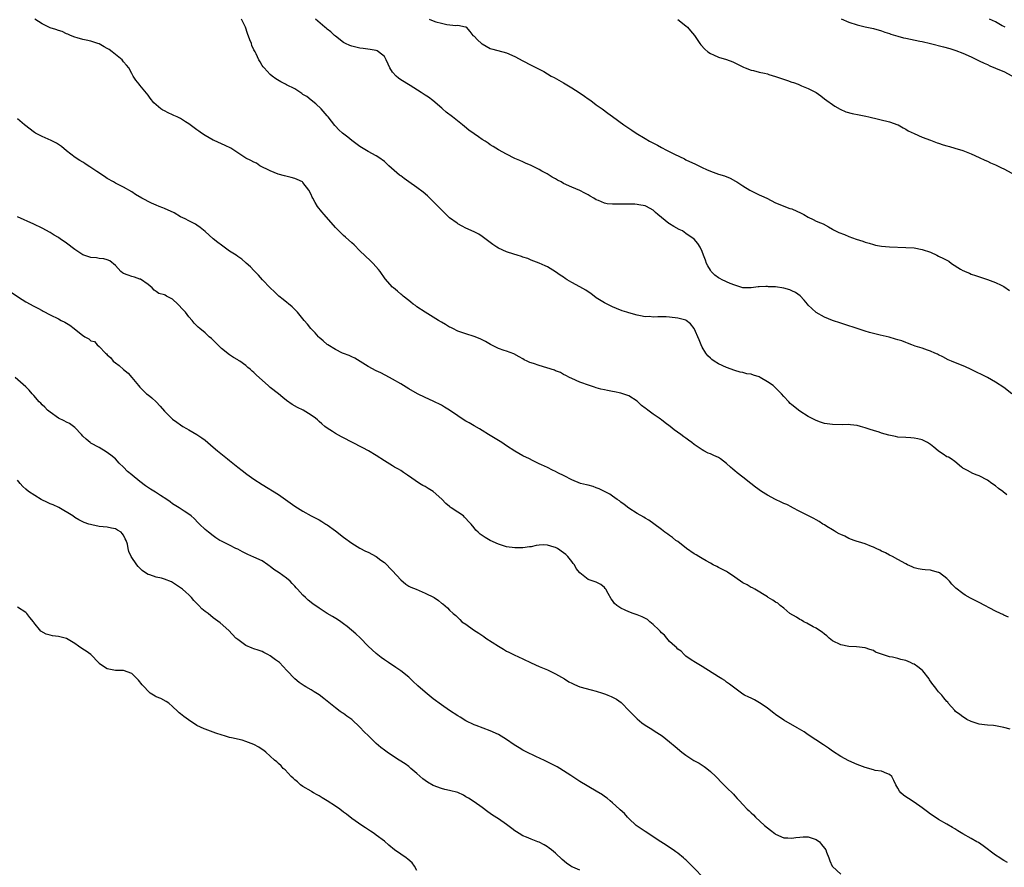
# Model space of a CAD drawing. Units: inches. Extents: x 2610000 to 2613000, y 1503000 to 1506000.
# Drawn here: x 2611446 to 2611687, y 1503827 to 1504035 of the extents above; entities that cross this region are included whole.
import ezdxf

# ---------------------------------------------------------------- set-up
doc = ezdxf.new("R2010")
doc.units = ezdxf.units.IN
doc.header["$MEASUREMENT"] = 0
doc.layers.add('LD26101503_10ft', color=100, linetype='Continuous')

msp = doc.modelspace()

# ---------------------------------------------------------------- linework, layer by layer
at = {"layer": 'LD26101503_10ft'}
for points, elevation in [([(2611688.17, 1503888.17), (2611687, 1503888.62), (2611686.77, 1503888.77), (2611686.24, 1503889), (2611685, 1503889.63), (2611681, 1503891.78), (2611678.84, 1503892.84), (2611677.56, 1503893.56), (2611677, 1503893.93), (2611675.27, 1503895.27), (2611674.27, 1503896.27), (2611673.67, 1503897), (2611673, 1503897.64), (2611671.25, 1503899), (2611671.09, 1503899.09), (2611671, 1503899.13), (2611669.53, 1503899.53), (2611669, 1503899.65), (2611667.75, 1503899.75), (2611667, 1503899.84), (2611666.02, 1503900.02), (2611665, 1503900.29), (2611664.5, 1503900.5), (2611663.42, 1503901), (2611663, 1503901.21), (2611661, 1503902.32), (2611659.67, 1503903), (2611659, 1503903.37), (2611657.96, 1503903.96), (2611657, 1503904.37), (2611656.61, 1503904.61), (2611655.68, 1503905), (2611655, 1503905.31), (2611654.53, 1503905.47), (2611653, 1503906.12), (2611651.39, 1503906.61), (2611651, 1503906.76), (2611650.26, 1503907), (2611649, 1503907.48), (2611647.99, 1503907.99), (2611647, 1503908.42), (2611646.63, 1503908.63), (2611645.9, 1503909), (2611645.37, 1503909.37), (2611645, 1503909.56), (2611643.59, 1503910.41), (2611643, 1503910.79), (2611642.62, 1503911), (2611641.67, 1503911.67), (2611641, 1503912.03), (2611640.39, 1503912.39), (2611639.09, 1503913), (2611637, 1503914.1), (2611635.08, 1503915.08), (2611635, 1503915.11), (2611633.77, 1503915.77), (2611633, 1503916.06), (2611632.4, 1503916.4), (2611631, 1503917.03), (2611629, 1503918.13), (2611627.58, 1503919), (2611626.06, 1503920.06), (2611624.93, 1503920.93), (2611623, 1503922.48), (2611621.57, 1503923.57), (2611621, 1503924.1), (2611620.48, 1503924.48), (2611619.98, 1503925), (2611619, 1503925.85), (2611617.51, 1503927), (2611617, 1503927.32), (2611615.83, 1503927.83), (2611615, 1503928.23), (2611614.45, 1503928.45), (2611613.4, 1503929), (2611613, 1503929.19), (2611611, 1503930.54), (2611610.42, 1503931), (2611609.61, 1503931.61), (2611609, 1503932.1), (2611608.46, 1503932.46), (2611607.77, 1503933), (2611606.15, 1503934.15), (2611605.1, 1503935), (2611603.88, 1503935.88), (2611603, 1503936.59), (2611602.76, 1503936.76), (2611602.47, 1503937), (2611601, 1503937.97), (2611599.64, 1503939), (2611599.26, 1503939.26), (2611599, 1503939.46), (2611598.1, 1503940.1), (2611597.22, 1503941), (2611597, 1503941.19), (2611595, 1503942.5), (2611593.56, 1503943), (2611593, 1503943.18), (2611591.44, 1503943.44), (2611591, 1503943.55), (2611589.77, 1503943.77), (2611589, 1503943.95), (2611588.14, 1503944.14), (2611587, 1503944.47), (2611586.58, 1503944.58), (2611585.32, 1503945), (2611583, 1503945.85), (2611581, 1503946.71), (2611580.45, 1503947), (2611579.52, 1503947.52), (2611579, 1503947.76), (2611578.22, 1503948.22), (2611577, 1503948.66), (2611576.76, 1503948.76), (2611573, 1503949.91), (2611571.56, 1503950.44), (2611570.71, 1503950.71), (2611570.03, 1503951), (2611569.33, 1503951.33), (2611569, 1503951.57), (2611568.06, 1503952.06), (2611566.78, 1503952.78), (2611565, 1503953.44), (2611564.37, 1503953.63), (2611563, 1503954.14), (2611561.08, 1503955.08), (2611559.83, 1503955.83), (2611559, 1503956.27), (2611558.51, 1503956.51), (2611557, 1503957.07), (2611555, 1503957.69), (2611553.97, 1503958.03), (2611553, 1503958.4), (2611551.79, 1503959), (2611551.28, 1503959.28), (2611551, 1503959.38), (2611550.02, 1503960.02), (2611549, 1503960.57), (2611548.29, 1503961), (2611547, 1503961.83), (2611544.98, 1503963), (2611543, 1503964.38), (2611542.65, 1503964.65), (2611542.09, 1503965), (2611541.53, 1503965.53), (2611541, 1503965.92), (2611539.61, 1503967), (2611539.28, 1503967.28), (2611539, 1503967.48), (2611538.23, 1503968.23), (2611537.24, 1503969), (2611537, 1503969.21), (2611535.23, 1503971.23), (2611533.97, 1503973), (2611533.54, 1503973.54), (2611532.24, 1503975), (2611531.62, 1503975.62), (2611529, 1503978.12), (2611527.55, 1503979.55), (2611527, 1503980.02), (2611525.45, 1503981.45), (2611525, 1503981.83), (2611523.82, 1503983), (2611523, 1503983.85), (2611520.21, 1503987), (2611519.66, 1503987.66), (2611518.6, 1503989), (2611517.98, 1503989.98), (2611517.43, 1503991), (2611517.27, 1503991.27), (2611517, 1503991.93), (2611516.49, 1503993), (2611515, 1503994.89), (2611514.87, 1503995), (2611513.63, 1503995.63), (2611513, 1503995.88), (2611512.13, 1503996.13), (2611510.52, 1503996.52), (2611508.95, 1503996.95), (2611507, 1503997.77), (2611504.43, 1503999), (2611503.59, 1503999.59), (2611503, 1503999.83), (2611502.26, 1504000.26), (2611501, 1504000.85), (2611500.74, 1504001), (2611497.28, 1504003.28), (2611495.96, 1504003.96), (2611493.19, 1504005.19), (2611493, 1504005.29), (2611491, 1504006.44), (2611490.09, 1504007), (2611489.45, 1504007.45), (2611489, 1504007.83), (2611488.31, 1504008.31), (2611487, 1504009.31), (2611486.19, 1504009.81), (2611485, 1504010.57), (2611484.15, 1504011), (2611483.36, 1504011.36), (2611483, 1504011.5), (2611481.97, 1504011.97), (2611481, 1504012.44), (2611480.64, 1504012.64), (2611480.12, 1504013), (2611479, 1504013.93), (2611478.46, 1504014.46), (2611477.56, 1504015.56), (2611477, 1504016.31), (2611475, 1504018.79), (2611474.81, 1504019), (2611474.01, 1504020.01), (2611473.39, 1504021), (2611473, 1504021.66), (2611472.28, 1504023), (2611471.72, 1504023.72), (2611471, 1504024.5), (2611470.64, 1504025), (2611468.23, 1504027), (2611467.5, 1504027.5), (2611467, 1504027.82), (2611466.21, 1504028.21), (2611465, 1504028.9), (2611464.66, 1504029), (2611463, 1504029.6), (2611461.81, 1504029.81), (2611461, 1504029.99), (2611459.63, 1504030.37), (2611459, 1504030.59), (2611458, 1504031), (2611457.34, 1504031.34), (2611457, 1504031.42), (2611455.94, 1504031.94), (2611455, 1504032.19), (2611454.41, 1504032.41), (2611453, 1504032.87), (2611452.65, 1504033), (2611451, 1504033.83), (2611449.21, 1504035)], 8200), ([(2611687.79, 1503918.21), (2611686.88, 1503918.88), (2611686.74, 1503919), (2611685.71, 1503919.71), (2611685, 1503920.37), (2611684.06, 1503921), (2611683, 1503921.75), (2611681, 1503922.83), (2611680.47, 1503923), (2611679.4, 1503923.4), (2611678.12, 1503924.12), (2611677, 1503924.7), (2611676.84, 1503924.84), (2611676.61, 1503925), (2611675, 1503926.33), (2611674.13, 1503927), (2611673.44, 1503927.44), (2611673, 1503927.5), (2611672.15, 1503928.15), (2611671, 1503928.94), (2611670.94, 1503929), (2611669.86, 1503929.86), (2611669, 1503930.51), (2611668.29, 1503931), (2611667.46, 1503931.46), (2611667, 1503931.66), (2611665.94, 1503931.94), (2611665, 1503932.13), (2611664.19, 1503932.19), (2611663, 1503932.23), (2611661, 1503932.38), (2611660.47, 1503932.47), (2611658.81, 1503932.81), (2611657, 1503933.35), (2611656.46, 1503933.54), (2611655, 1503933.98), (2611654.2, 1503934.2), (2611653, 1503934.67), (2611651.87, 1503935), (2611651, 1503935.23), (2611649.37, 1503935.37), (2611649, 1503935.42), (2611647.38, 1503935.38), (2611645, 1503935.41), (2611643.64, 1503935.64), (2611643, 1503935.73), (2611642.06, 1503936.06), (2611641, 1503936.41), (2611639.81, 1503937), (2611639, 1503937.43), (2611637, 1503938.72), (2611636.61, 1503939), (2611635.7, 1503939.7), (2611635, 1503940.32), (2611634.62, 1503940.63), (2611634.29, 1503941), (2611633, 1503942.32), (2611632.44, 1503943), (2611630.38, 1503945), (2611629, 1503945.96), (2611627.25, 1503947), (2611627, 1503947.13), (2611625.55, 1503947.55), (2611625, 1503947.78), (2611623.93, 1503947.93), (2611623, 1503948.22), (2611622.33, 1503948.33), (2611621, 1503948.71), (2611619, 1503949.41), (2611617, 1503950.33), (2611615.93, 1503951), (2611615.38, 1503951.38), (2611615, 1503951.72), (2611614.35, 1503952.35), (2611613.86, 1503953), (2611613, 1503954.47), (2611612.73, 1503955), (2611612.24, 1503956.24), (2611611.03, 1503959.03), (2611610.13, 1503960.13), (2611609.08, 1503961), (2611609, 1503961.04), (2611607, 1503961.6), (2611605, 1503961.82), (2611604.14, 1503961.86), (2611603, 1503961.87), (2611602.09, 1503961.91), (2611601, 1503961.84), (2611600.06, 1503961.94), (2611599, 1503961.91), (2611597.83, 1503962.17), (2611597, 1503962.28), (2611595, 1503962.86), (2611594.54, 1503963), (2611593.38, 1503963.38), (2611591.93, 1503963.93), (2611591, 1503964.32), (2611589, 1503965.31), (2611587, 1503966.56), (2611585.63, 1503967.63), (2611585, 1503968.01), (2611584.43, 1503968.43), (2611583, 1503969.28), (2611581, 1503970.34), (2611579.82, 1503971), (2611579.33, 1503971.33), (2611579, 1503971.59), (2611578.13, 1503972.13), (2611577, 1503972.98), (2611575, 1503974.15), (2611574.43, 1503974.43), (2611573, 1503975.05), (2611571, 1503975.83), (2611570.18, 1503976.18), (2611569, 1503976.53), (2611568.68, 1503976.68), (2611567.57, 1503977), (2611566.74, 1503977.26), (2611565, 1503977.88), (2611563, 1503978.76), (2611562.58, 1503979), (2611561.64, 1503979.64), (2611561, 1503980.14), (2611559, 1503981.65), (2611558.17, 1503982.17), (2611557, 1503982.8), (2611555, 1503983.68), (2611554.12, 1503984.12), (2611553, 1503984.74), (2611552.85, 1503984.85), (2611551, 1503986.24), (2611549, 1503988.15), (2611548.22, 1503989), (2611547, 1503990.24), (2611545.6, 1503991.6), (2611544.49, 1503992.49), (2611543, 1503993.62), (2611541, 1503995.04), (2611539.83, 1503995.83), (2611539, 1503996.52), (2611538.7, 1503996.7), (2611536.13, 1503999), (2611535.51, 1503999.51), (2611535, 1504000.05), (2611533.67, 1504001), (2611533, 1504001.41), (2611531, 1504002.48), (2611530.2, 1504003), (2611529, 1504003.75), (2611527, 1504005.22), (2611526, 1504006), (2611524.76, 1504007), (2611523.83, 1504007.83), (2611523, 1504008.75), (2611522.87, 1504008.87), (2611521.21, 1504011), (2611521, 1504011.25), (2611519.45, 1504013), (2611518.21, 1504014.21), (2611517.07, 1504015.07), (2611517, 1504015.1), (2611515.96, 1504015.96), (2611515, 1504016.52), (2611514.74, 1504016.74), (2611513, 1504017.84), (2611511, 1504018.89), (2611510.77, 1504019), (2611509.63, 1504019.63), (2611508.37, 1504020.37), (2611507.49, 1504021), (2611507, 1504021.42), (2611505.49, 1504023), (2611505.29, 1504023.29), (2611505, 1504023.63), (2611504.48, 1504024.48), (2611504.21, 1504025), (2611503.53, 1504026.47), (2611503.26, 1504027), (2611503, 1504027.43), (2611502.51, 1504028.51), (2611502.39, 1504029), (2611501.95, 1504029.95), (2611501.44, 1504031.44), (2611500.88, 1504033), (2611499.96, 1504035)], 8190), ([(2611689, 1503942.99), (2611687, 1503944.51), (2611685, 1503945.82), (2611683, 1503946.96), (2611681.67, 1503947.67), (2611680.34, 1503948.34), (2611678.85, 1503949), (2611677.59, 1503949.59), (2611674.16, 1503951), (2611673.37, 1503951.37), (2611672.05, 1503952.05), (2611671, 1503952.56), (2611670.72, 1503952.72), (2611670.06, 1503953), (2611669, 1503953.48), (2611668.33, 1503953.67), (2611667, 1503954.18), (2611665.29, 1503954.71), (2611664.47, 1503955), (2611663.42, 1503955.42), (2611663, 1503955.57), (2611661.96, 1503955.96), (2611661, 1503956.28), (2611660.44, 1503956.44), (2611658.86, 1503956.86), (2611656.65, 1503957.35), (2611655, 1503957.79), (2611654.08, 1503958.08), (2611653, 1503958.37), (2611651, 1503959.01), (2611648.04, 1503960.04), (2611647, 1503960.37), (2611645, 1503961), (2611643, 1503961.78), (2611641, 1503962.93), (2611639.9, 1503963.9), (2611639, 1503964.78), (2611638.84, 1503965), (2611638.01, 1503966.01), (2611637.02, 1503967.02), (2611635.88, 1503967.88), (2611635, 1503968.31), (2611634.49, 1503968.49), (2611633, 1503968.95), (2611631, 1503969.25), (2611629.29, 1503969.29), (2611629, 1503969.34), (2611628.63, 1503969.37), (2611627, 1503969.22), (2611626.77, 1503969.23), (2611625, 1503968.97), (2611623, 1503969.01), (2611621, 1503969.63), (2611619.9, 1503970.1), (2611617.89, 1503971), (2611617.31, 1503971.31), (2611617, 1503971.5), (2611616.12, 1503972.12), (2611615.24, 1503973), (2611615, 1503973.31), (2611614.38, 1503974.38), (2611614.09, 1503975), (2611613.8, 1503975.8), (2611613.33, 1503977), (2611613, 1503977.94), (2611612.54, 1503979), (2611611.9, 1503979.9), (2611611.05, 1503981), (2611609, 1503982.37), (2611608.14, 1503983), (2611607.37, 1503983.37), (2611606.05, 1503984.05), (2611605, 1503984.74), (2611604.83, 1503984.83), (2611603, 1503986.26), (2611602.1, 1503987), (2611601.54, 1503987.54), (2611601, 1503988.12), (2611599.37, 1503989), (2611599, 1503989.18), (2611597.41, 1503989.41), (2611597, 1503989.49), (2611596.47, 1503989.53), (2611594.45, 1503989.55), (2611593, 1503989.52), (2611592.46, 1503989.54), (2611591, 1503989.53), (2611589.67, 1503989.67), (2611589, 1503989.8), (2611587.56, 1503990.44), (2611587, 1503990.64), (2611586.41, 1503991), (2611585.49, 1503991.49), (2611585, 1503991.84), (2611584.23, 1503992.23), (2611582.93, 1503992.93), (2611581, 1503993.69), (2611579, 1503994.67), (2611578.41, 1503995), (2611577.47, 1503995.47), (2611577, 1503995.77), (2611576.19, 1503996.19), (2611574.92, 1503997), (2611573.68, 1503997.68), (2611573, 1503998.08), (2611571, 1503999.08), (2611569.64, 1503999.64), (2611569, 1503999.94), (2611568.25, 1504000.25), (2611567, 1504000.81), (2611565, 1504001.81), (2611563, 1504002.91), (2611561.73, 1504003.73), (2611561, 1504004.15), (2611560.5, 1504004.5), (2611559.7, 1504005), (2611559, 1504005.47), (2611558.1, 1504006.1), (2611557, 1504006.83), (2611555.75, 1504007.75), (2611554.63, 1504008.63), (2611554.21, 1504009), (2611551.73, 1504011), (2611550.16, 1504012.16), (2611549.23, 1504013), (2611549.1, 1504013.1), (2611546.92, 1504015), (2611545.8, 1504015.8), (2611545, 1504016.35), (2611544.01, 1504017), (2611541.3, 1504018.7), (2611539, 1504020.09), (2611538.47, 1504020.47), (2611537.89, 1504021), (2611537, 1504021.97), (2611536.32, 1504023), (2611535.91, 1504023.91), (2611535.46, 1504025), (2611535, 1504025.83), (2611533.59, 1504027), (2611533.2, 1504027.2), (2611533, 1504027.27), (2611531.55, 1504027.55), (2611529.81, 1504027.81), (2611529, 1504027.89), (2611527, 1504028.34), (2611526.53, 1504028.53), (2611525.47, 1504029), (2611525.16, 1504029.16), (2611525, 1504029.25), (2611523, 1504030.78), (2611522.74, 1504031), (2611521.85, 1504031.85), (2611521, 1504032.5), (2611520.74, 1504032.74), (2611520.42, 1504033), (2611518.1, 1504035)], 8180), ([(2611546.02, 1504035), (2611547, 1504034.6), (2611547.64, 1504034.36), (2611549, 1504033.98), (2611550.32, 1504033.68), (2611552.53, 1504033.47), (2611553, 1504033.52), (2611554.93, 1504033.07), (2611555, 1504033.08), (2611555.08, 1504033), (2611555.96, 1504031.96), (2611556.69, 1504031), (2611557, 1504030.77), (2611557.88, 1504029.88), (2611558.86, 1504029), (2611559, 1504028.91), (2611561, 1504027.81), (2611561.59, 1504027.59), (2611565, 1504026.7), (2611567, 1504025.8), (2611569, 1504024.73), (2611571, 1504023.71), (2611571.48, 1504023.48), (2611574.1, 1504022.1), (2611575, 1504021.55), (2611575.96, 1504021), (2611576.64, 1504020.64), (2611579, 1504019.31), (2611581, 1504018.11), (2611582.77, 1504017), (2611584.1, 1504016.1), (2611585, 1504015.45), (2611585.66, 1504015), (2611587, 1504013.98), (2611588.41, 1504013), (2611589.88, 1504011.88), (2611591, 1504011.08), (2611593.74, 1504009), (2611595.72, 1504007.72), (2611596.78, 1504007), (2611599, 1504005.67), (2611600.1, 1504005), (2611602.03, 1504004.03), (2611603, 1504003.48), (2611603.32, 1504003.32), (2611603.88, 1504003), (2611606.19, 1504001.81), (2611608.66, 1504000.66), (2611609, 1504000.48), (2611611.35, 1503999.35), (2611613, 1503998.53), (2611614.09, 1503998.09), (2611615, 1503997.66), (2611617, 1503996.95), (2611618.48, 1503996.48), (2611619.9, 1503995.9), (2611621.2, 1503995.2), (2611621.48, 1503995), (2611623, 1503994.04), (2611624.68, 1503993), (2611625, 1503992.82), (2611627, 1503991.85), (2611627.59, 1503991.59), (2611628.85, 1503991), (2611631, 1503989.92), (2611634.52, 1503988.52), (2611635, 1503988.37), (2611637.32, 1503987.32), (2611637.97, 1503987), (2611639, 1503986.37), (2611640.25, 1503985.75), (2611641, 1503985.39), (2611642, 1503985), (2611642.69, 1503984.69), (2611643.96, 1503983.96), (2611645, 1503983.43), (2611645.25, 1503983.25), (2611646.57, 1503982.57), (2611647.9, 1503982.1), (2611649, 1503981.64), (2611650.77, 1503981), (2611652.46, 1503980.46), (2611653, 1503980.25), (2611653.94, 1503979.94), (2611655, 1503979.62), (2611655.5, 1503979.5), (2611657, 1503979.23), (2611659, 1503979.05), (2611663, 1503978.92), (2611665, 1503978.8), (2611667, 1503978.44), (2611669, 1503977.74), (2611670.56, 1503977), (2611671, 1503976.82), (2611672.25, 1503976.25), (2611673, 1503975.78), (2611673.53, 1503975.53), (2611674.19, 1503975), (2611676.39, 1503973.61), (2611677, 1503973.26), (2611677.19, 1503973.19), (2611677.56, 1503973), (2611678.59, 1503972.59), (2611679, 1503972.38), (2611680.06, 1503972.06), (2611681.55, 1503971.55), (2611683, 1503971.08), (2611685, 1503970.36), (2611686.36, 1503969.64), (2611687, 1503969.32), (2611688.38, 1503968.38)], 8170), ([(2611607, 1504034.92), (2611609, 1504033.31), (2611609.36, 1504033), (2611610.1, 1504032.1), (2611611.1, 1504031), (2611612.44, 1504029), (2611612.7, 1504028.7), (2611613.64, 1504027.64), (2611614.35, 1504027), (2611615, 1504026.56), (2611615.77, 1504026.23), (2611617, 1504025.66), (2611619, 1504025.05), (2611620.49, 1504024.49), (2611621, 1504024.26), (2611623.16, 1504023.16), (2611623.55, 1504023), (2611625, 1504022.49), (2611625.62, 1504022.38), (2611627, 1504022.01), (2611628.25, 1504021.75), (2611629, 1504021.53), (2611629.39, 1504021.39), (2611631, 1504020.94), (2611632.43, 1504020.43), (2611633.95, 1504019.95), (2611635, 1504019.55), (2611635.44, 1504019.44), (2611636.51, 1504019), (2611637.4, 1504018.6), (2611639, 1504017.95), (2611640.96, 1504016.96), (2611642.14, 1504016.14), (2611643, 1504015.46), (2611645.59, 1504013.59), (2611646.88, 1504012.88), (2611648.27, 1504012.27), (2611649.81, 1504011.81), (2611651.48, 1504011.48), (2611653.16, 1504011.16), (2611653.9, 1504011), (2611659, 1504009.74), (2611661, 1504009.06), (2611661.13, 1504009), (2611662.29, 1504008.29), (2611663, 1504007.97), (2611663.58, 1504007.58), (2611665, 1504006.9), (2611667, 1504006.02), (2611669, 1504005.24), (2611670.64, 1504004.64), (2611671, 1504004.54), (2611672.14, 1504004.14), (2611673, 1504003.92), (2611673.68, 1504003.68), (2611675, 1504003.33), (2611677, 1504002.72), (2611679, 1504001.95), (2611681, 1504001), (2611682.34, 1504000.34), (2611683, 1504000.08), (2611683.73, 1503999.73), (2611685, 1503999.19), (2611686.47, 1503998.47), (2611687, 1503998.23), (2611689, 1503997.17)], 8160), ([(2611647.1, 1504035.1), (2611649, 1504034.26), (2611651, 1504033.56), (2611653, 1504033.11), (2611655, 1504032.69), (2611657, 1504032.11), (2611657.8, 1504031.8), (2611659, 1504031.43), (2611659.3, 1504031.3), (2611661, 1504030.8), (2611662.41, 1504030.41), (2611663, 1504030.3), (2611666.41, 1504029.59), (2611667, 1504029.48), (2611669.01, 1504029.01), (2611672.19, 1504028.19), (2611673.76, 1504027.76), (2611675.27, 1504027.27), (2611677, 1504026.6), (2611679, 1504025.74), (2611681, 1504024.79), (2611682.18, 1504024.18), (2611683, 1504023.83), (2611683.55, 1504023.55), (2611685, 1504022.97), (2611686.35, 1504022.35), (2611687, 1504022.12), (2611689, 1504021.1)], 8150), ([(2611687.34, 1504033), (2611687, 1504033.22), (2611686.63, 1504033.37), (2611685, 1504034.29), (2611683.47, 1504035)], 8140), ([(2611688.6, 1503860.6), (2611687, 1503861.03), (2611685, 1503861.43), (2611684.5, 1503861.5), (2611683, 1503861.6), (2611682.26, 1503861.74), (2611681, 1503861.84), (2611679.73, 1503862.27), (2611679, 1503862.5), (2611677.96, 1503863), (2611677.4, 1503863.4), (2611677, 1503863.66), (2611676.24, 1503864.24), (2611675.19, 1503865), (2611675, 1503865.18), (2611673.4, 1503867), (2611673.25, 1503867.25), (2611673, 1503867.42), (2611672.34, 1503868.34), (2611671.8, 1503869), (2611671, 1503869.78), (2611670.46, 1503870.46), (2611670.12, 1503871), (2611669.63, 1503871.63), (2611668.78, 1503872.78), (2611668.68, 1503873), (2611667.16, 1503875), (2611667.08, 1503875.08), (2611665.94, 1503875.94), (2611665, 1503876.57), (2611664.69, 1503876.69), (2611664.14, 1503877), (2611663, 1503877.49), (2611661.73, 1503877.73), (2611661, 1503877.98), (2611659.68, 1503878.32), (2611659, 1503878.38), (2611657.02, 1503879.02), (2611655.57, 1503879.57), (2611655, 1503879.95), (2611654.16, 1503880.16), (2611653, 1503880.61), (2611650.83, 1503880.83), (2611649, 1503880.93), (2611647, 1503881.31), (2611645, 1503882.32), (2611644.16, 1503883), (2611643.55, 1503883.55), (2611643, 1503883.94), (2611642.47, 1503884.47), (2611641.56, 1503885), (2611641, 1503885.4), (2611640.22, 1503885.78), (2611638.7, 1503886.7), (2611637.91, 1503887), (2611637.39, 1503887.39), (2611637, 1503887.55), (2611636.13, 1503888.13), (2611634.54, 1503889), (2611633, 1503890.37), (2611632.14, 1503891), (2611631.54, 1503891.54), (2611631, 1503891.79), (2611630.33, 1503892.33), (2611629.2, 1503893), (2611629, 1503893.1), (2611625.91, 1503895), (2611625.32, 1503895.32), (2611625, 1503895.46), (2611624.05, 1503896.05), (2611623, 1503896.58), (2611621, 1503898), (2611619.21, 1503899.21), (2611619, 1503899.33), (2611617, 1503900.33), (2611616.55, 1503900.55), (2611615.68, 1503901), (2611615, 1503901.38), (2611614.01, 1503902.01), (2611613, 1503902.54), (2611612.19, 1503903), (2611611.48, 1503903.48), (2611611, 1503903.73), (2611609.12, 1503905), (2611607, 1503906.68), (2611606.56, 1503907), (2611605.72, 1503907.72), (2611605, 1503908.2), (2611604.54, 1503908.54), (2611603.86, 1503909), (2611603, 1503909.68), (2611601.09, 1503911.09), (2611599.92, 1503911.92), (2611599, 1503912.45), (2611598.68, 1503912.68), (2611597, 1503913.61), (2611595, 1503914.87), (2611593.84, 1503915.84), (2611593, 1503916.37), (2611592.67, 1503916.67), (2611592.17, 1503917), (2611591, 1503917.86), (2611590.36, 1503918.36), (2611589.02, 1503919), (2611587.69, 1503919.69), (2611587, 1503919.91), (2611586.2, 1503920.2), (2611585, 1503920.53), (2611584.61, 1503920.61), (2611583.1, 1503921), (2611581, 1503921.85), (2611579.15, 1503922.85), (2611577.61, 1503923.61), (2611577, 1503923.94), (2611576.23, 1503924.23), (2611575, 1503924.87), (2611573.52, 1503925.52), (2611573, 1503925.82), (2611571.36, 1503926.64), (2611570.63, 1503927), (2611569, 1503927.76), (2611567, 1503928.93), (2611565, 1503930.21), (2611563.8, 1503931), (2611560.59, 1503933), (2611559, 1503933.96), (2611558.37, 1503934.37), (2611557, 1503935.15), (2611555.84, 1503935.84), (2611555, 1503936.3), (2611553.83, 1503937), (2611553, 1503937.57), (2611551, 1503938.97), (2611549.74, 1503939.74), (2611549, 1503940.17), (2611547, 1503941.15), (2611545, 1503942.07), (2611543.15, 1503943), (2611541, 1503944.22), (2611539, 1503945.41), (2611537, 1503946.57), (2611536.22, 1503947), (2611534.1, 1503948.1), (2611533, 1503948.64), (2611531, 1503949.72), (2611527.73, 1503951.73), (2611527, 1503952.05), (2611526.37, 1503952.37), (2611525, 1503952.89), (2611524.75, 1503953), (2611523, 1503953.87), (2611521.15, 1503955), (2611521, 1503955.12), (2611520.01, 1503956.01), (2611519, 1503956.83), (2611518.81, 1503957), (2611517.98, 1503957.98), (2611517, 1503958.91), (2611516.92, 1503959), (2611516.12, 1503960.12), (2611515.33, 1503961), (2611513.7, 1503963), (2611513.37, 1503963.37), (2611513, 1503963.68), (2611512.34, 1503964.34), (2611510.16, 1503966.16), (2611509.11, 1503967), (2611508.03, 1503968.03), (2611506.98, 1503969), (2611505.08, 1503971), (2611504.11, 1503972.11), (2611503, 1503973.24), (2611502.18, 1503974.18), (2611501.1, 1503975.1), (2611501, 1503975.17), (2611500.03, 1503976.03), (2611499, 1503976.69), (2611498.59, 1503977), (2611497, 1503978.05), (2611495.68, 1503979), (2611495, 1503979.46), (2611494.12, 1503980.12), (2611493, 1503981.07), (2611491, 1503982.87), (2611489.83, 1503983.83), (2611489, 1503984.4), (2611488.62, 1503984.62), (2611487, 1503985.47), (2611486.08, 1503985.92), (2611485, 1503986.48), (2611483.39, 1503987.39), (2611481, 1503988.5), (2611480.63, 1503988.63), (2611479.71, 1503989), (2611479, 1503989.34), (2611477.83, 1503989.83), (2611475.49, 1503991), (2611473.94, 1503991.94), (2611473, 1503992.55), (2611471, 1503993.7), (2611469, 1503994.73), (2611468.53, 1503995), (2611467, 1503995.83), (2611466.32, 1503996.32), (2611464.43, 1503997.57), (2611462.74, 1503998.74), (2611462.28, 1503999), (2611461.52, 1503999.52), (2611461, 1503999.83), (2611460.29, 1504000.29), (2611459.14, 1504001), (2611457, 1504002.67), (2611455.73, 1504003.73), (2611454.51, 1504004.51), (2611453.19, 1504005.19), (2611451, 1504006.14), (2611449.34, 1504007), (2611449.13, 1504007.13), (2611446.72, 1504009), (2611445, 1504010.49)], 8210), ([(2611687.91, 1503827.91), (2611687, 1503828.4), (2611686.62, 1503828.62), (2611686.03, 1503829), (2611685, 1503829.7), (2611681.98, 1503831.98), (2611680.78, 1503832.78), (2611680.41, 1503833), (2611679, 1503833.78), (2611677, 1503834.93), (2611675.7, 1503835.7), (2611675, 1503836.15), (2611674.46, 1503836.46), (2611673, 1503837.33), (2611671, 1503838.48), (2611670.15, 1503839), (2611669, 1503839.79), (2611668.32, 1503840.32), (2611667, 1503841.32), (2611665, 1503842.75), (2611663.62, 1503843.62), (2611663, 1503844.05), (2611662.41, 1503844.41), (2611661.74, 1503845), (2611661.39, 1503845.39), (2611661, 1503846.11), (2611660.49, 1503847), (2611660.03, 1503848.03), (2611659.51, 1503849), (2611659, 1503849.5), (2611658.29, 1503849.71), (2611657, 1503850.3), (2611655.48, 1503850.52), (2611655, 1503850.66), (2611653, 1503851.19), (2611651, 1503851.97), (2611649, 1503852.85), (2611647, 1503853.92), (2611645, 1503855.22), (2611643.97, 1503855.97), (2611643, 1503856.6), (2611642.77, 1503856.77), (2611639, 1503859.28), (2611637.99, 1503859.99), (2611636.32, 1503861), (2611633, 1503862.88), (2611631, 1503864.23), (2611630.56, 1503864.56), (2611629, 1503865.8), (2611627.22, 1503867), (2611627.09, 1503867.09), (2611625.81, 1503867.81), (2611625, 1503868.23), (2611624.46, 1503868.46), (2611623.39, 1503869), (2611623, 1503869.24), (2611621, 1503870.7), (2611619.72, 1503871.72), (2611619, 1503872.2), (2611618.55, 1503872.55), (2611617.83, 1503873), (2611617, 1503873.49), (2611613, 1503876.03), (2611611.35, 1503877), (2611610.3, 1503877.7), (2611609, 1503878.59), (2611608.55, 1503879), (2611607.8, 1503879.8), (2611607, 1503880.26), (2611606.69, 1503880.69), (2611606.32, 1503881), (2611605, 1503882.2), (2611604.29, 1503883), (2611603.75, 1503883.75), (2611603, 1503884.29), (2611602.69, 1503884.69), (2611602.36, 1503885), (2611601, 1503886.32), (2611600.12, 1503887), (2611599.55, 1503887.55), (2611598.23, 1503888.23), (2611597, 1503888.75), (2611596.79, 1503888.79), (2611596.04, 1503889), (2611595, 1503889.42), (2611594.11, 1503889.89), (2611593, 1503890.38), (2611592.05, 1503891), (2611591.51, 1503891.51), (2611591, 1503892.25), (2611590.66, 1503892.66), (2611589.92, 1503893.92), (2611589.33, 1503895), (2611589.19, 1503895.19), (2611589, 1503895.41), (2611588.12, 1503896.12), (2611587, 1503896.7), (2611585, 1503897.42), (2611583, 1503899), (2611582.09, 1503900.09), (2611581.62, 1503901), (2611581.34, 1503901.34), (2611581, 1503901.8), (2611580.02, 1503903), (2611579.5, 1503903.5), (2611579, 1503903.91), (2611577.45, 1503905), (2611577, 1503905.24), (2611576.64, 1503905.36), (2611575, 1503905.86), (2611574.1, 1503905.9), (2611573, 1503905.84), (2611572.28, 1503905.72), (2611571, 1503905.42), (2611570.62, 1503905.38), (2611569, 1503905.17), (2611567, 1503905.18), (2611565, 1503905.44), (2611563, 1503906.07), (2611560.97, 1503907), (2611559.71, 1503907.71), (2611558.54, 1503908.54), (2611558.04, 1503909), (2611557.47, 1503909.47), (2611557, 1503910.04), (2611556.29, 1503911), (2611555.65, 1503911.65), (2611555, 1503912.39), (2611554.7, 1503912.7), (2611554.38, 1503913), (2611553, 1503913.89), (2611551.4, 1503915), (2611551.15, 1503915.15), (2611551, 1503915.28), (2611550.07, 1503916.07), (2611549.11, 1503917.11), (2611547, 1503919), (2611545.74, 1503919.74), (2611545, 1503920.23), (2611544.47, 1503920.47), (2611543.6, 1503921), (2611540.68, 1503923), (2611539.7, 1503923.7), (2611539, 1503924.12), (2611538.48, 1503924.48), (2611537.5, 1503925), (2611537, 1503925.29), (2611535, 1503926.52), (2611533, 1503927.85), (2611531.14, 1503929), (2611529.71, 1503929.71), (2611527, 1503931.14), (2611525, 1503932.17), (2611524.44, 1503932.44), (2611523, 1503933.22), (2611522.29, 1503933.71), (2611521, 1503934.55), (2611520.41, 1503935), (2611519.62, 1503935.62), (2611519, 1503936.21), (2611518.56, 1503936.56), (2611518.08, 1503937), (2611517, 1503937.78), (2611515.04, 1503939), (2611513.65, 1503939.65), (2611512.39, 1503940.39), (2611511, 1503941.38), (2611510.1, 1503942.1), (2611509, 1503942.94), (2611507, 1503944.53), (2611506.44, 1503945), (2611503.58, 1503947.58), (2611503, 1503948.19), (2611502.55, 1503948.55), (2611502.05, 1503949), (2611501.47, 1503949.47), (2611501, 1503949.92), (2611499.49, 1503951), (2611499.19, 1503951.19), (2611499, 1503951.32), (2611497.94, 1503951.94), (2611497, 1503952.59), (2611495, 1503954.15), (2611494.09, 1503955), (2611492.54, 1503956.54), (2611492, 1503957), (2611491, 1503957.93), (2611489.69, 1503959), (2611489.32, 1503959.32), (2611488.34, 1503960.34), (2611487.8, 1503961), (2611487, 1503961.91), (2611486.19, 1503963), (2611485.59, 1503963.59), (2611484.28, 1503965), (2611483, 1503966.2), (2611481.52, 1503967), (2611481.17, 1503967.17), (2611481, 1503967.3), (2611479.65, 1503967.65), (2611479, 1503968.07), (2611478.47, 1503968.47), (2611478, 1503969), (2611477, 1503969.86), (2611475.14, 1503971.14), (2611475, 1503971.16), (2611473.66, 1503971.66), (2611473, 1503971.78), (2611472.1, 1503972.1), (2611471, 1503972.57), (2611470.72, 1503972.72), (2611470.33, 1503973), (2611469, 1503974.48), (2611467.62, 1503975.62), (2611467, 1503975.88), (2611466.13, 1503976.13), (2611465, 1503976.24), (2611464.35, 1503976.35), (2611463, 1503976.47), (2611461, 1503977.14), (2611459, 1503978.44), (2611457, 1503979.96), (2611456.38, 1503980.38), (2611455.55, 1503981), (2611455, 1503981.36), (2611453.97, 1503981.97), (2611453, 1503982.59), (2611451, 1503983.69), (2611449, 1503984.67), (2611445, 1503986.41)], 8220), ([(2611443, 1503968.2), (2611446.11, 1503966.11), (2611447, 1503965.59), (2611449, 1503964.47), (2611449.99, 1503963.99), (2611451, 1503963.41), (2611451.29, 1503963.29), (2611453, 1503962.35), (2611455, 1503961.39), (2611455.71, 1503961), (2611456.58, 1503960.58), (2611457.83, 1503959.83), (2611458.83, 1503959), (2611461, 1503957.28), (2611461.2, 1503957.2), (2611461.45, 1503957), (2611462.49, 1503956.49), (2611463, 1503956.02), (2611463.82, 1503955.82), (2611464.53, 1503955), (2611465, 1503954.64), (2611466.6, 1503953), (2611466.82, 1503952.82), (2611467, 1503952.59), (2611467.84, 1503951.84), (2611468.48, 1503951), (2611469, 1503950.56), (2611469.9, 1503949.9), (2611471, 1503948.94), (2611472.09, 1503948.09), (2611473.03, 1503947.03), (2611474.63, 1503945), (2611475, 1503944.58), (2611476.66, 1503943), (2611477, 1503942.71), (2611477.97, 1503941.97), (2611478.99, 1503940.99), (2611479.95, 1503939.95), (2611481, 1503938.69), (2611482.72, 1503937), (2611483, 1503936.75), (2611484.05, 1503936.05), (2611485, 1503935.33), (2611485.54, 1503935), (2611486.47, 1503934.47), (2611487, 1503934.13), (2611488.99, 1503932.99), (2611490.18, 1503932.18), (2611491, 1503931.57), (2611493, 1503929.89), (2611494.02, 1503929), (2611495.7, 1503927.7), (2611496.52, 1503927), (2611497, 1503926.63), (2611499.02, 1503925), (2611500.14, 1503924.14), (2611501.26, 1503923.26), (2611503, 1503922.01), (2611505, 1503920.73), (2611509, 1503918.25), (2611510.74, 1503917), (2611513, 1503915.42), (2611515, 1503914.14), (2611517, 1503913.06), (2611518.36, 1503912.36), (2611519, 1503912), (2611519.65, 1503911.65), (2611520.66, 1503911), (2611521, 1503910.78), (2611523, 1503909.32), (2611525, 1503907.78), (2611527, 1503906.3), (2611529, 1503905.06), (2611530.36, 1503904.36), (2611531, 1503904.08), (2611533, 1503903.04), (2611534.16, 1503902.16), (2611535, 1503901.56), (2611537, 1503899.53), (2611539, 1503897.29), (2611540.27, 1503896.27), (2611541, 1503895.77), (2611541.52, 1503895.52), (2611542.82, 1503895), (2611545, 1503894.06), (2611547.19, 1503893), (2611548.26, 1503892.26), (2611549, 1503891.57), (2611549.38, 1503891.38), (2611550.47, 1503890.47), (2611551, 1503889.84), (2611551.85, 1503889), (2611552.52, 1503888.52), (2611553, 1503888.03), (2611553.54, 1503887.54), (2611554.05, 1503887), (2611555, 1503886.39), (2611556.88, 1503885), (2611558.18, 1503884.18), (2611559.38, 1503883.38), (2611559.9, 1503883), (2611563.02, 1503881), (2611564.25, 1503880.25), (2611565, 1503879.83), (2611565.54, 1503879.54), (2611566.86, 1503878.86), (2611569, 1503877.89), (2611571, 1503876.94), (2611573, 1503876.04), (2611575, 1503875.19), (2611577, 1503874.24), (2611579.18, 1503873), (2611580.29, 1503872.29), (2611581, 1503871.9), (2611581.62, 1503871.62), (2611583, 1503871.02), (2611585.74, 1503870.26), (2611587, 1503869.96), (2611588.53, 1503869.47), (2611589.26, 1503869.26), (2611589.84, 1503869), (2611590.67, 1503868.67), (2611592, 1503868), (2611593.15, 1503867.15), (2611593.27, 1503867), (2611595, 1503865.26), (2611595.22, 1503865), (2611597, 1503863.14), (2611598.19, 1503862.19), (2611599, 1503861.63), (2611600.62, 1503860.62), (2611601, 1503860.41), (2611601.84, 1503859.84), (2611603.14, 1503859), (2611605, 1503857.53), (2611606.36, 1503856.36), (2611608, 1503855), (2611609, 1503854.27), (2611610.98, 1503852.98), (2611612.25, 1503852.25), (2611613.49, 1503851.49), (2611614.16, 1503851), (2611615, 1503850.28), (2611616.36, 1503849), (2611616.66, 1503848.66), (2611617.62, 1503847.62), (2611618.34, 1503847), (2611619, 1503846.29), (2611620.66, 1503844.66), (2611621, 1503844.28), (2611621.62, 1503843.62), (2611622.13, 1503843), (2611623, 1503842.12), (2611624.05, 1503841), (2611624.55, 1503840.55), (2611625, 1503840.09), (2611625.57, 1503839.57), (2611626.1, 1503839), (2611628.3, 1503837), (2611629, 1503836.41), (2611629.8, 1503835.8), (2611630.79, 1503835), (2611631, 1503834.85), (2611633, 1503833.94), (2611634.05, 1503833.95), (2611635, 1503833.86), (2611635.94, 1503834.06), (2611637, 1503834.15), (2611637.81, 1503834.19), (2611639, 1503834.17), (2611641, 1503833.52), (2611641.75, 1503833), (2611642.31, 1503832.31), (2611643, 1503831.43), (2611643.3, 1503831), (2611643.54, 1503830.46), (2611644.1, 1503829), (2611644.29, 1503828.29), (2611644.93, 1503827), (2611645, 1503826.9), (2611647, 1503825.03)], 8230), ([(2611613.72, 1503823.72), (2611610.57, 1503827), (2611609.77, 1503827.77), (2611609, 1503828.52), (2611608.74, 1503828.74), (2611608.44, 1503829), (2611607, 1503830.22), (2611606.53, 1503830.53), (2611605.89, 1503831), (2611605, 1503831.61), (2611604.14, 1503832.14), (2611602.87, 1503833), (2611599, 1503835.48), (2611597, 1503836.83), (2611596.79, 1503837), (2611595, 1503838.66), (2611594.67, 1503839), (2611593.91, 1503839.91), (2611592.86, 1503840.86), (2611592.68, 1503841), (2611591, 1503842.55), (2611590.42, 1503843), (2611589.66, 1503843.66), (2611589, 1503844.11), (2611588.5, 1503844.5), (2611587, 1503845.42), (2611583, 1503847.79), (2611580.77, 1503849.23), (2611579, 1503850.42), (2611578.02, 1503851), (2611577.39, 1503851.39), (2611576.08, 1503852.08), (2611574.12, 1503853), (2611573.38, 1503853.38), (2611571.98, 1503854.02), (2611569.95, 1503855), (2611569, 1503855.47), (2611568.04, 1503856.04), (2611566.82, 1503856.82), (2611565, 1503858.11), (2611563, 1503859.33), (2611561, 1503860.22), (2611557.5, 1503861.5), (2611557, 1503861.71), (2611555, 1503862.7), (2611553.56, 1503863.56), (2611553, 1503863.91), (2611551, 1503865.23), (2611549, 1503866.61), (2611547, 1503868.11), (2611545, 1503869.72), (2611543.25, 1503871.25), (2611543, 1503871.5), (2611542.21, 1503872.21), (2611541, 1503873.42), (2611539.02, 1503875), (2611537.79, 1503875.79), (2611536.03, 1503877), (2611535, 1503877.69), (2611534.25, 1503878.25), (2611533, 1503879.21), (2611531, 1503880.99), (2611529.03, 1503883.03), (2611528.03, 1503884.03), (2611526.96, 1503884.96), (2611525.84, 1503885.84), (2611525, 1503886.53), (2611524.35, 1503887), (2611523.53, 1503887.53), (2611522.3, 1503888.3), (2611521, 1503889.03), (2611519, 1503890.36), (2611517.45, 1503891.45), (2611516.33, 1503892.33), (2611515.62, 1503893), (2611515, 1503893.55), (2611513.66, 1503895), (2611513.33, 1503895.33), (2611513, 1503895.78), (2611512.4, 1503896.4), (2611511.88, 1503897), (2611511, 1503897.73), (2611509.17, 1503899), (2611507.84, 1503899.84), (2611507, 1503900.56), (2611506.74, 1503900.74), (2611506.41, 1503901), (2611505, 1503901.94), (2611503, 1503902.9), (2611501.51, 1503903.51), (2611501, 1503903.77), (2611500.16, 1503904.16), (2611499, 1503904.8), (2611498.57, 1503905), (2611497, 1503905.79), (2611495.35, 1503906.66), (2611495, 1503906.82), (2611494.65, 1503907), (2611493.62, 1503907.62), (2611493, 1503908.12), (2611491.8, 1503909), (2611491, 1503909.69), (2611489.65, 1503911), (2611489.31, 1503911.3), (2611488.34, 1503912.34), (2611487.56, 1503913), (2611487, 1503913.4), (2611485.83, 1503914.17), (2611484.61, 1503915), (2611483, 1503915.99), (2611482.42, 1503916.42), (2611481.58, 1503917), (2611480.02, 1503917.98), (2611478.8, 1503918.8), (2611477.58, 1503919.58), (2611476.38, 1503920.38), (2611475, 1503921.45), (2611473.1, 1503923), (2611473, 1503923.1), (2611471.92, 1503923.92), (2611471, 1503924.99), (2611469.95, 1503925.95), (2611469.02, 1503927), (2611467.88, 1503927.88), (2611466.75, 1503928.75), (2611465, 1503929.78), (2611463, 1503930.86), (2611462.8, 1503931), (2611461.82, 1503931.82), (2611461, 1503932.58), (2611460.63, 1503933), (2611459, 1503934.7), (2611457.71, 1503935.71), (2611457, 1503936), (2611456.38, 1503936.38), (2611455, 1503937.01), (2611453, 1503938.44), (2611452.29, 1503939), (2611451.68, 1503939.68), (2611451, 1503940.3), (2611450.66, 1503940.66), (2611450.27, 1503941), (2611449, 1503942.57), (2611448.58, 1503943), (2611447.85, 1503943.85), (2611447, 1503944.72), (2611444.42, 1503947)], 8240), ([(2611583, 1503825.99), (2611581.24, 1503826.76), (2611581, 1503826.85), (2611580.76, 1503827), (2611579.72, 1503827.72), (2611578.64, 1503828.64), (2611577, 1503830.17), (2611576.03, 1503831), (2611575.45, 1503831.45), (2611575, 1503831.76), (2611574.23, 1503832.23), (2611573, 1503832.85), (2611572.64, 1503833), (2611571, 1503833.63), (2611569.87, 1503834.13), (2611569, 1503834.48), (2611568.04, 1503835), (2611567.4, 1503835.4), (2611567, 1503835.71), (2611566.24, 1503836.24), (2611565, 1503837.21), (2611563, 1503838.58), (2611561.51, 1503839.51), (2611560.35, 1503840.35), (2611559, 1503841.4), (2611557, 1503842.81), (2611555.67, 1503843.67), (2611555, 1503844.02), (2611554.39, 1503844.39), (2611553, 1503845.05), (2611551, 1503845.59), (2611549.86, 1503845.86), (2611549, 1503846.03), (2611547, 1503846.78), (2611545.62, 1503847.62), (2611544.46, 1503848.46), (2611543, 1503849.77), (2611541.52, 1503851), (2611541.25, 1503851.25), (2611541, 1503851.45), (2611540.09, 1503852.09), (2611538.61, 1503853), (2611537, 1503854.05), (2611535.7, 1503855), (2611535, 1503855.48), (2611534.16, 1503856.16), (2611533, 1503857.13), (2611531.09, 1503859), (2611530.01, 1503860.01), (2611529, 1503861.14), (2611527, 1503862.98), (2611525.81, 1503863.81), (2611525, 1503864.45), (2611524.65, 1503864.65), (2611524.15, 1503865), (2611523, 1503865.84), (2611520.15, 1503868.15), (2611519, 1503869.04), (2611517.79, 1503869.79), (2611517, 1503870.3), (2611515.75, 1503871), (2611515.28, 1503871.28), (2611514.1, 1503872.1), (2611513, 1503872.97), (2611511.07, 1503875.07), (2611509.23, 1503877), (2611508.3, 1503877.7), (2611507, 1503878.66), (2611506.39, 1503879), (2611505.43, 1503879.43), (2611505, 1503879.68), (2611504.01, 1503880.01), (2611503, 1503880.37), (2611502.56, 1503880.56), (2611501, 1503881.19), (2611499, 1503882.62), (2611498.58, 1503883), (2611496.83, 1503884.83), (2611494.73, 1503886.73), (2611493, 1503887.99), (2611491.73, 1503889), (2611491, 1503889.55), (2611490.22, 1503890.22), (2611489.47, 1503891), (2611489.23, 1503891.23), (2611489, 1503891.5), (2611488.27, 1503892.27), (2611487.65, 1503893), (2611487, 1503893.64), (2611486.26, 1503894.26), (2611485.43, 1503895), (2611483.98, 1503895.98), (2611483, 1503896.66), (2611482.78, 1503896.78), (2611481, 1503897.5), (2611480.3, 1503897.7), (2611479, 1503897.98), (2611477.48, 1503898.52), (2611477, 1503898.65), (2611476.37, 1503899), (2611475.58, 1503899.58), (2611475, 1503900.19), (2611474.61, 1503900.61), (2611474.23, 1503901), (2611472.88, 1503903), (2611472.3, 1503904.3), (2611472.15, 1503905), (2611471.96, 1503906.04), (2611471.65, 1503907), (2611471.4, 1503907.4), (2611471, 1503908.25), (2611470.69, 1503908.69), (2611470.39, 1503909), (2611469.54, 1503909.53), (2611469, 1503909.82), (2611468.02, 1503909.98), (2611467, 1503910.21), (2611465, 1503910.42), (2611463.19, 1503910.81), (2611462.86, 1503910.86), (2611462.48, 1503911), (2611461.36, 1503911.36), (2611460.03, 1503912.03), (2611459, 1503912.63), (2611458.53, 1503913), (2611455.07, 1503915.07), (2611453.72, 1503915.72), (2611453, 1503915.99), (2611452.29, 1503916.29), (2611450.78, 1503917), (2611447.64, 1503919), (2611447, 1503919.55), (2611446.25, 1503920.25), (2611445.6, 1503921), (2611445, 1503921.75)], 8250), ([(2611543, 1503825.91), (2611542.43, 1503827), (2611541.8, 1503827.8), (2611540.72, 1503828.72), (2611540.35, 1503829), (2611539, 1503829.9), (2611537.52, 1503831), (2611536.13, 1503832.13), (2611535, 1503833.11), (2611533, 1503834.63), (2611532.46, 1503835), (2611531.56, 1503835.56), (2611530.37, 1503836.37), (2611529.49, 1503837), (2611527, 1503838.73), (2611525.74, 1503839.74), (2611525, 1503840.26), (2611524.05, 1503841), (2611523, 1503841.72), (2611521, 1503843.01), (2611519.75, 1503843.75), (2611519, 1503844.25), (2611518.48, 1503844.48), (2611517.58, 1503845), (2611517.22, 1503845.22), (2611517, 1503845.38), (2611515, 1503846.58), (2611514.44, 1503847), (2611513.67, 1503847.67), (2611513, 1503848.19), (2611512.6, 1503848.6), (2611512.15, 1503849), (2611510.64, 1503850.64), (2611510.18, 1503851), (2611509.64, 1503851.64), (2611509, 1503852.17), (2611508.59, 1503852.59), (2611508.05, 1503853), (2611507, 1503854.02), (2611505.89, 1503855), (2611505.4, 1503855.4), (2611505, 1503855.68), (2611504.2, 1503856.2), (2611503, 1503856.85), (2611501, 1503857.63), (2611500.08, 1503857.92), (2611497.46, 1503858.54), (2611497, 1503858.62), (2611495.75, 1503859), (2611495.16, 1503859.16), (2611493.67, 1503859.67), (2611491, 1503860.65), (2611490.75, 1503860.75), (2611489, 1503861.56), (2611486.92, 1503862.92), (2611485.77, 1503863.77), (2611485, 1503864.42), (2611484.67, 1503864.67), (2611484.28, 1503865), (2611483, 1503866.24), (2611482.09, 1503867), (2611481.42, 1503867.42), (2611480.13, 1503868.13), (2611479, 1503868.59), (2611478.76, 1503868.76), (2611478.34, 1503869), (2611477.51, 1503869.51), (2611477, 1503869.96), (2611476.02, 1503871), (2611475.54, 1503871.54), (2611474.65, 1503872.65), (2611473, 1503874.3), (2611471, 1503875.04), (2611469, 1503875.06), (2611467, 1503875.46), (2611466.04, 1503876.04), (2611465, 1503876.8), (2611464.89, 1503876.89), (2611462.94, 1503878.94), (2611461.82, 1503879.82), (2611461, 1503880.3), (2611459.92, 1503881), (2611459, 1503881.65), (2611457, 1503882.91), (2611455.33, 1503883.33), (2611455, 1503883.39), (2611453.57, 1503883.57), (2611453, 1503883.68), (2611452, 1503884), (2611450.72, 1503884.72), (2611449, 1503886.8), (2611448.85, 1503887), (2611448.03, 1503888.03), (2611447.29, 1503889), (2611447, 1503889.32), (2611445, 1503890.57)], 8260)]:
    msp.add_lwpolyline(points, dxfattribs=dict(at, elevation=elevation))

doc.saveas('drawing.dxf')
